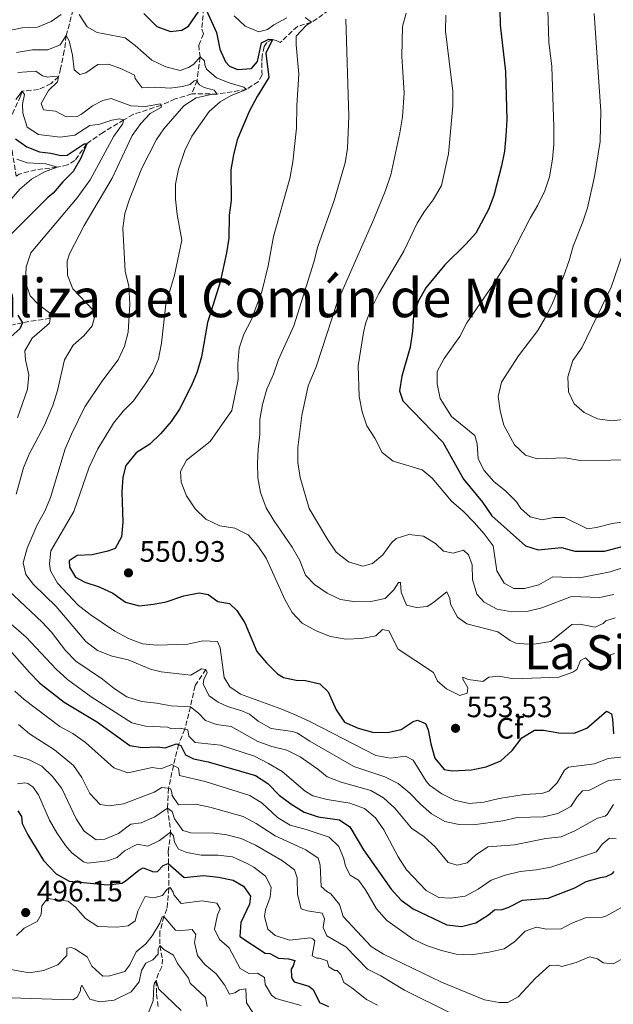
# Model space of a CAD drawing. Units: metres. Extents: x 625127 to 628617, y 4694855 to 4697228.
# Drawn here: x 625273 to 625474, y 4696335 to 4696668 of the extents above; entities that cross this region are included whole.
import ezdxf
from ezdxf.enums import TextEntityAlignment as Align

# ---------------------------------------------------------------- set-up
doc = ezdxf.new("R2010")
doc.units = ezdxf.units.M
doc.header["$MEASUREMENT"] = 0
doc.linetypes.add('DGN Style 3', pattern=[2.435891, 1.739922, -0.695969])
for name, color, linetype, lineweight in [('Barranco lineal', 142, 'DGN Style 3', 13), ('Cota de punto acotado terreno', 7, 'Continuous', 0), ('Curva de nivel directora', 30, 'Continuous', 30), ('Curva de nivel intermedia', 30, 'Continuous', 0), ('Etiqueta de zona arbolada', 92, 'Continuous', 0), ('Punto acotado terreno (símbolo)', 7, 'Continuous', 0), ('Texto de Corraliza', 7, 'Continuous', 0), ('Texto de Área (paraje) menor', 7, 'Continuous', 0)]:
    doc.layers.add(name, color=color, linetype=linetype, lineweight=lineweight)
doc.styles.add('Style-Arial', font='arial.ttf')

# ---------------------------------------------------------------- blocks, each defined once
blk = doc.blocks.new('5PATER')
at = {"layer": 'Punto acotado terreno (símbolo)', "linetype": 'Continuous', "lineweight": 0}
h = blk.add_hatch(color=51, dxfattribs=at)
edge = h.paths.add_edge_path()
edge.add_ellipse((0, 0), major_axis=(-0.11, -0.111), ratio=0.999422, start_angle=0, end_angle=360)

msp = doc.modelspace()

# ---------------------------------------------------------------- linework, layer by layer
at = {"layer": 'Barranco lineal', "color": 142, "linetype": 'DGN Style 3', "lineweight": 13}
for points in [[(625390.23, 4696681.49, 561.25), (625388.16, 4696679.55, 560), (625381.95, 4696674.22, 558.79), (625372.04, 4696667.44, 555), (625367.25, 4696666.06, 554.65), (625361.4, 4696660.56, 553.36), (625360.08, 4696661.29, 551.28), (625358.82, 4696661.61, 550), (625356.87, 4696660.58, 550), (625355.97, 4696659.25, 550), (625355.31, 4696656.03, 549.91), (625355.22, 4696653.78, 550), (625355.25, 4696650.75, 549.13), (625355.29, 4696649.63, 549.13), (625353.99, 4696647.33, 548.27), (625349.98, 4696644.69, 545), (625340.1, 4696643.16, 540), (625331.45, 4696643.18, 538.1)], [(625291.22, 4696671.65, 543.96), (625288.95, 4696662.97, 540), (625288.28, 4696657.76, 539.13), (625287.03, 4696651.83, 536.8), (625286.3, 4696649.03, 535), (625283.79, 4696646.68, 534.39), (625279.54, 4696644.63, 532.49), (625273.99, 4696644.13, 530), (625273.45, 4696642.46, 530), (625271.28, 4696637.8, 527.84), (625269.43, 4696633.61, 525), (625269.17, 4696628.85, 523.62), (625270.57, 4696623.98, 520), (625272, 4696615.38, 517.41)], [(625335.52, 4696672.22, 550), (625334.83, 4696665.11, 548.27), (625335.41, 4696663.57, 548.19), (625333.82, 4696659.71, 546.8), (625334.27, 4696655.69, 545), (625333.58, 4696650.74, 542.49), (625333.27, 4696647.75, 540), (625331.45, 4696643.18, 538.1)], [(625331.45, 4696643.18, 538.1), (625325.89, 4696641.51, 537.06), (625321.02, 4696639.3, 535), (625311.62, 4696636.27, 532.84), (625308.5, 4696634.42, 530), (625301.4, 4696630.18, 527.67), (625295.9, 4696626.29, 525), (625291.87, 4696620.7, 523.88), (625289.33, 4696619.13, 523.1), (625285.82, 4696618.4, 520), (625278.59, 4696617.53, 519.05), (625273.03, 4696616.03, 517.84), (625272, 4696615.38, 517.41)], [(625283.51, 4696567.25, 530), (625274.1, 4696565.74, 525), (625263.82, 4696563.46, 520), (625250.58, 4696556.72, 515), (625239.58, 4696552.42, 512.84), (625234.85, 4696549.39, 511.72), (625228.02, 4696544.15, 510), (625221.5, 4696540.62, 508.88), (625216.17, 4696537.22, 507.15), (625213.66, 4696535.01, 505), (625207.33, 4696530.39, 500), (625196.4, 4696527.72, 495), (625189.72, 4696526.09, 494.39), (625185.24, 4696523.16, 491.97), (625181.08, 4696518.88, 490), (625176.86, 4696513.8, 488.88), (625171.44, 4696508.24, 487.49), (625165.78, 4696504.13, 485), (625152.37, 4696499.74, 484.39), (625148.4, 4696497.26, 483.36), (625144.28, 4696493.91, 481.89), (625141.12, 4696491.57, 480), (625139.2, 4696489.1, 479.78)], [(625336.24, 4696448.38, 540), (625332.56, 4696442.79, 538.53), (625331.03, 4696435.72, 535), (625329.1, 4696428.1, 530), (625326.99, 4696422.92, 525), (625325.24, 4696415.83, 520), (625323.6, 4696408.07, 515), (625323.27, 4696401.34, 510), (625324.31, 4696393.24, 505), (625323.51, 4696386.72, 502.41), (625323.74, 4696374.24, 495), (625323.04, 4696367.3, 492.06), (625322.02, 4696364.66, 490), (625320.65, 4696359.59, 488.18), (625320.64, 4696354.83, 485), (625321.58, 4696350.28, 483.18), (625321.33, 4696347.67, 482.67), (625320.2, 4696345.47, 481.28), (625319.39, 4696342.88, 480), (625319.55, 4696338.39, 478.62), (625320.15, 4696333.92, 477.58)]]:
    msp.add_polyline3d(points, dxfattribs=at)
at = {"layer": 'Curva de nivel directora', "color": 30, "linetype": 'Continuous', "lineweight": 30, "flags": 128}
for points, elevation in [([(625336.31, 4696671.67), (625339.88, 4696664.02), (625340.96, 4696658.35), (625342.84, 4696654.1), (625344.28, 4696652.6), (625346.92, 4696651.48), (625351.75, 4696651.84), (625353.74, 4696654.16), (625355.06, 4696660.43), (625357.61, 4696661.74), (625358.82, 4696661.61), (625356.57, 4696657.03), (625357.57, 4696648.77), (625353.58, 4696642.31), (625350.9, 4696637.28), (625346.85, 4696627.69), (625345.57, 4696622.59), (625344.72, 4696617.51), (625344.76, 4696607.13), (625344.09, 4696602.17), (625344.02, 4696594.33), (625343.19, 4696589.37), (625341.11, 4696579.5), (625336.79, 4696565.76), (625334.78, 4696554.19), (625333.24, 4696549.12), (625331.39, 4696544.47), (625327.31, 4696536.45), (625324.46, 4696532.34), (625320.88, 4696528.08), (625317.31, 4696524.58), (625312.64, 4696521.72), (625309.17, 4696517.44), (625308.1, 4696513.43), (625307.77, 4696508.44), (625308.15, 4696498.21), (625307.65, 4696493.23), (625305.54, 4696489.29), (625302.98, 4696488.33), (625297.67, 4696487.1), (625292.66, 4696486.91), (625289.96, 4696485.08), (625290.03, 4696483.01), (625292.06, 4696479.63), (625295.24, 4696477.84), (625300.14, 4696476.3), (625304.67, 4696474.17)], 550), ([(625315.26, 4696670.37), (625319.57, 4696666.04), (625324.27, 4696664.31), (625328.09, 4696664.79), (625330.3, 4696666.09), (625334.89, 4696672.66)], 550), ([(625435.81, 4696671.74), (625435.97, 4696666.46), (625437.77, 4696650.78), (625438.21, 4696634.37), (625437.89, 4696628.99), (625437.39, 4696623.79), (625436.45, 4696618.88), (625433.79, 4696608.78), (625432.02, 4696604.11), (625429.56, 4696599.45), (625427.69, 4696596.1), (625424.38, 4696592.36), (625417.2, 4696585.35), (625413.88, 4696581.41), (625410.74, 4696577.49), (625408.14, 4696572.9), (625406.64, 4696568.12), (625406.3, 4696562.83), (625405.43, 4696557.41), (625402.68, 4696547.62), (625401.83, 4696542.69), (625402.99, 4696539.33), (625416.57, 4696525.27), (625423.51, 4696512.77), (625430.01, 4696504.97), (625433.14, 4696500.33), (625444.57, 4696490.21), (625448.78, 4696488.8), (625456.71, 4696489.61), (625461.25, 4696488.4), (625471.27, 4696488.4), (625481.56, 4696491.05)], 575), ([(625271.71, 4696627.99), (625275.62, 4696625.28), (625279.83, 4696623.62), (625283.74, 4696623.16), (625287.14, 4696622.34), (625289.3, 4696622.5), (625295.04, 4696626.26), (625295.9, 4696626.29), (625293.83, 4696621.46), (625291.32, 4696616.87), (625287.74, 4696613.38), (625284.47, 4696609.58), (625282.65, 4696608.16), (625263.72, 4696589.22)], 525), ([(625272.54, 4696568.27), (625274.1, 4696565.74), (625273.23, 4696563.71), (625270.22, 4696561.01)], 525), ([(625304.67, 4696474.17), (625308.98, 4696471.09), (625313.69, 4696469.88), (625318.52, 4696470.4), (625322.81, 4696471.26), (625328.79, 4696473.21), (625333.94, 4696474.26), (625337.07, 4696473.69), (625340.27, 4696471.38), (625344.27, 4696470.67), (625346.78, 4696468.34), (625349.46, 4696464.12), (625353.52, 4696454.41), (625356.75, 4696450.58), (625360.55, 4696446.89), (625362.5, 4696445.57), (625366.85, 4696444.7), (625369.97, 4696444.64), (625374.85, 4696443.44), (625377.72, 4696440.78), (625380.37, 4696434.65), (625383.19, 4696430.52), (625387.86, 4696428.41), (625392.75, 4696427.15), (625397.75, 4696426.99), (625402.4, 4696428.03), (625406.45, 4696430.77), (625407.99, 4696431.18), (625410.63, 4696430.06), (625411.57, 4696427.85), (625412.44, 4696423.21), (625413.83, 4696418.25), (625417.04, 4696414.42), (625419.7, 4696413.97), (625426.25, 4696414.39), (625431.16, 4696415.34), (625436.17, 4696417.41), (625440, 4696420.93), (625443.32, 4696425.22), (625447.55, 4696427.8), (625450.66, 4696427.74), (625455.88, 4696426.9), (625461.07, 4696426.74), (625465.33, 4696428.46), (625472.04, 4696434.24), (625473.63, 4696433.26), (625474.04, 4696431.55), (625474.4, 4696426.55)], 550), ([(625269.73, 4696454.98), (625276.48, 4696447.3), (625280.03, 4696443.74), (625288.22, 4696437.21), (625299.52, 4696430.49), (625310.53, 4696422.6), (625314.71, 4696421.97), (625319.71, 4696422.16), (625322.41, 4696421.83), (625326.33, 4696423.18), (625327.74, 4696422.63), (625329.33, 4696419.4), (625332.06, 4696418.03), (625336.97, 4696417.11), (625353.1, 4696412.41), (625357.29, 4696409.68), (625361.05, 4696405.79), (625365.04, 4696402.79), (625369.56, 4696399.97), (625374.33, 4696398.45), (625381.5, 4696397.38), (625385.05, 4696395.09), (625389.66, 4696387.31), (625399.06, 4696373.91), (625402.4, 4696370.23), (625406.48, 4696367.27), (625417.84, 4696361.89), (625422.81, 4696361.29), (625427.76, 4696362.52), (625431.99, 4696365.21), (625434.08, 4696366.99), (625436.67, 4696367.09)], 525), ([(625272.5, 4696400.43), (625273.78, 4696398.57), (625273.95, 4696396.24), (625275.91, 4696392.34), (625281.28, 4696383.69), (625285.56, 4696379.12), (625289.91, 4696376.63), (625302.99, 4696375.44), (625307.73, 4696375.96), (625308.92, 4696376.61), (625313.53, 4696380.42), (625314.97, 4696381.16), (625318.48, 4696379.82), (625319.86, 4696379.96), (625321.77, 4696382.02), (625323.48, 4696382.6), (625328.84, 4696377.96), (625335.48, 4696378.55), (625340.51, 4696378.04), (625345.48, 4696377.02), (625349.01, 4696374.98), (625351.38, 4696371.61), (625351.05, 4696368.92), (625348.08, 4696362.67)], 500), ([(625436.67, 4696367.09), (625438.89, 4696367.86), (625443.47, 4696370.28), (625452.27, 4696370.87), (625461.21, 4696374.4), (625465.11, 4696376.53), (625469.91, 4696377.95), (625471.88, 4696378.25), (625474, 4696379.28), (625474.58, 4696379.99)], 525), ([(625348.08, 4696362.67), (625347.74, 4696357.9), (625356.34, 4696352.26), (625357.9, 4696352.23), (625360.89, 4696350.61), (625364.19, 4696350.39), (625366.37, 4696349.77), (625365.83, 4696348.03), (625365.1, 4696346.87), (625365.28, 4696344.29), (625365.48, 4696343.6), (625366.21, 4696342.59), (625371.1, 4696341.13), (625372.62, 4696339.98), (625374.77, 4696335.56), (625377.84, 4696334.2)], 500)]:
    msp.add_lwpolyline(points, dxfattribs=dict(at, elevation=elevation))
at = {"layer": 'Curva de nivel intermedia', "color": 30, "linetype": 'Continuous', "lineweight": 0, "flags": 128}
for points, elevation in [([(625251.67, 4696670.27), (625254.58, 4696666.31), (625257.68, 4696664.27), (625269.09, 4696664.6), (625273.98, 4696665.56), (625279.16, 4696665.76), (625283.78, 4696667.66), (625287.22, 4696670.03)], 545), ([(625404.14, 4696670.58), (625402.92, 4696666.04), (625402.61, 4696655.84), (625403.41, 4696643.58), (625402.85, 4696635.43), (625402.01, 4696630.04), (625398.91, 4696615.77), (625397.1, 4696610.5), (625393.18, 4696600.8), (625380.71, 4696572.52), (625373.64, 4696550.82), (625370.94, 4696544.32), (625368.74, 4696534.36), (625367.39, 4696523.44), (625367.39, 4696518.44), (625368.17, 4696513.31), (625371.26, 4696502.86), (625377.54, 4696492.17), (625380.38, 4696488.05), (625384.56, 4696484.82), (625389.46, 4696483.27), (625392.71, 4696484.25), (625396.23, 4696487.15), (625399.17, 4696491.19)], 565), ([(625467.79, 4696670.42), (625470.05, 4696637.3), (625469.79, 4696627.12), (625467.93, 4696615.26), (625465.56, 4696604.62), (625463.99, 4696599.88), (625460.67, 4696591.64), (625459.39, 4696586.81), (625457.44, 4696581.36), (625453.45, 4696571.84), (625451.25, 4696567.34), (625448.67, 4696563.05), (625442.19, 4696554.51), (625436.44, 4696545.61)], 585), ([(625452.09, 4696671.66), (625452.49, 4696660.74)], 580), ([(625293.35, 4696670.09), (625296.01, 4696665.95), (625299.37, 4696664), (625308.85, 4696662.2), (625312.33, 4696659.55), (625317.88, 4696654.65), (625322.71, 4696652.41), (625327.56, 4696651.12), (625330.33, 4696652.17), (625332.11, 4696653.28), (625334.27, 4696655.69), (625335.79, 4696654.36), (625335.92, 4696652.99), (625336.49, 4696651.62), (625339.8, 4696648.63), (625344.1, 4696646.89), (625349.09, 4696645.43), (625349.98, 4696644.69), (625344.86, 4696642.68), (625341.14, 4696640.55), (625337.35, 4696637.29), (625331.5, 4696628.86), (625329.12, 4696624.01), (625327.02, 4696617.72), (625326, 4696612.58), (625325.92, 4696607.58), (625326.47, 4696602.33), (625328.09, 4696593.72), (625325.59, 4696581.87), (625322.68, 4696571.96), (625321.16, 4696558.79), (625320.15, 4696553.48), (625318.31, 4696548.83), (625315.46, 4696544.59), (625311.68, 4696539.33), (625308.19, 4696535.75), (625304.95, 4696531.77), (625299.62, 4696523), (625296.66, 4696516.86), (625291.45, 4696501.83), (625283.73, 4696488.49), (625283.29, 4696484.07), (625283.64, 4696481.74), (625285.96, 4696477.51), (625293, 4696470.14), (625297.09, 4696466.9), (625305.41, 4696461.28), (625310.08, 4696458.77), (625314.78, 4696457.05), (625319.79, 4696456.54), (625330.12, 4696456.92), (625335.18, 4696458.06), (625340.18, 4696457.75), (625341.07, 4696455.68), (625342.39, 4696445.61), (625344.41, 4696442.4), (625347.96, 4696439.94), (625361.6, 4696435.04), (625367.08, 4696432.7), (625371.65, 4696430.62)], 545), ([(625369.91, 4696669.09), (625372.04, 4696667.44), (625370.35, 4696666.52), (625366.86, 4696662.76), (625366.79, 4696659.81), (625367.7, 4696649.83), (625367.04, 4696639.24), (625366.97, 4696631.63), (625365.67, 4696620.17), (625364.66, 4696614.6), (625359.2, 4696594.88), (625357.37, 4696585.03), (625355.19, 4696576.2), (625351.57, 4696566.56), (625349.15, 4696561.8), (625347.5, 4696557.07), (625347.12, 4696551.73), (625347.16, 4696546.52), (625345.09, 4696536.05), (625337.69, 4696525.57), (625329.63, 4696519.22), (625327.7, 4696515.35), (625327.83, 4696511.72), (625329.73, 4696507.12), (625332.66, 4696502.73), (625336.21, 4696499.22), (625340.98, 4696497), (625346.05, 4696496.14), (625350.54, 4696493.95), (625353.88, 4696490.2), (625356.63, 4696486.03), (625363.1, 4696471.76), (625365.43, 4696467.63), (625368.89, 4696464.01), (625373.62, 4696461.45), (625378.45, 4696459.55), (625383.63, 4696458.63), (625388.93, 4696458.82), (625393.86, 4696459.68), (625396.08, 4696461.85), (625398.18, 4696461.41), (625401.44, 4696455.2), (625413.4, 4696447.27), (625414.72, 4696444.38), (625417.76, 4696441.73)], 555), ([(625345.85, 4696669.59), (625349.61, 4696666.09), (625354.18, 4696664.19), (625357.09, 4696664.99), (625359.28, 4696666.63), (625363.7, 4696669)], 555), ([(625383.62, 4696668.46), (625384.66, 4696635.59), (625384.18, 4696624.83), (625383.4, 4696619.9), (625379.71, 4696607.15), (625374.16, 4696591.58), (625372.81, 4696586.19), (625366, 4696564.67), (625360.89, 4696553.24), (625359.17, 4696548.33), (625356.93, 4696543.23), (625355.4, 4696537.99), (625354.55, 4696532.94), (625354.56, 4696527.94), (625353.91, 4696522.97), (625353.71, 4696518.21), (625353.89, 4696513.2), (625354.77, 4696508.22), (625356.69, 4696503.1), (625359.26, 4696498.81), (625365.48, 4696489.77), (625368.07, 4696485.19), (625369.99, 4696480.25), (625373.04, 4696477.08), (625377.3, 4696474.12), (625381.85, 4696472.05), (625387.1, 4696471.2), (625392.1, 4696471.39), (625397, 4696472.39), (625399.91, 4696475.31), (625401.55, 4696477.79), (625402.24, 4696477.81), (625402.36, 4696474.53), (625404.26, 4696470.11), (625407.57, 4696469.36), (625411.19, 4696469.67), (625413.05, 4696470.78), (625417.93, 4696474.59), (625418.87, 4696472.38), (625419.12, 4696470.48), (625421.51, 4696466.09), (625424.72, 4696463.77), (625435.2, 4696461.05)], 560), ([(625417.5, 4696669.82), (625417.46, 4696664.45), (625419.97, 4696644.13), (625419.87, 4696639.13)], 570), ([(625290.69, 4696528.03), (625295.24, 4696537.26), (625300.98, 4696545.82), (625306.5, 4696553.18), (625308.69, 4696557.74), (625309.96, 4696562.58), (625310.48, 4696572.04), (625310.16, 4696578.1), (625308.92, 4696583.22), (625308.14, 4696597.7), (625308.82, 4696602.66), (625310.37, 4696607.56), (625314.57, 4696618.09), (625319.48, 4696627.78), (625321.96, 4696631.37), (625328.77, 4696639.13), (625332.97, 4696641.86), (625338.03, 4696643), (625340.1, 4696643.16), (625339.1, 4696644.42), (625335.61, 4696645.33), (625334.1, 4696646.31), (625333.56, 4696646.98), (625333.27, 4696647.75), (625332.32, 4696647.63), (625330.9, 4696646.37), (625328.33, 4696645.66), (625324.16, 4696645.16), (625319.17, 4696645.5), (625314.6, 4696645.24), (625312.32, 4696648.36), (625312.11, 4696649.54), (625307.61, 4696651.73), (625303.23, 4696653.3), (625299.69, 4696653.16), (625295.56, 4696650.33), (625293.51, 4696649.74), (625291.62, 4696651.34), (625291.02, 4696656.3), (625289.88, 4696661.19), (625288.95, 4696662.97), (625286.82, 4696659.86), (625282.65, 4696658.15), (625277.46, 4696658.13), (625272.04, 4696657.24)], 540), ([(625452.49, 4696660.74), (625453.48, 4696652.48), (625454.16, 4696631.94), (625454.12, 4696626.04), (625453.67, 4696621.06), (625452.62, 4696615.09), (625451.05, 4696610.35), (625448.7, 4696605.52), (625446.11, 4696601.13), (625438.98, 4696587.29), (625433.69, 4696578.8), (625424.71, 4696565.64), (625422.28, 4696561.05), (625417.02, 4696553.59), (625414.66, 4696549.19), (625414.57, 4696545.03), (625415.58, 4696540.12), (625419.48, 4696533.97), (625427.33, 4696527.51), (625428.12, 4696524.78), (625428.48, 4696519.6), (625430.53, 4696515.7), (625433.84, 4696511.95), (625437.88, 4696508.71), (625441.48, 4696505.04), (625442.94, 4696502.84), (625446.16, 4696500.02), (625450.17, 4696498.96), (625454.12, 4696499.8), (625457.75, 4696499.76), (625465.51, 4696495.9), (625468.6, 4696496.36), (625473.91, 4696497.76), (625478.9, 4696498.47)], 580), ([(625272.5, 4696650.42), (625278.62, 4696650.9), (625280.84, 4696649.34), (625282.67, 4696648.81), (625284.13, 4696649.12), (625286.3, 4696649.03), (625285.93, 4696647.28), (625282.93, 4696644.32), (625280.41, 4696639.99), (625281.18, 4696637.77), (625285.26, 4696637.32), (625288.96, 4696635.46), (625292.59, 4696635.6), (625294.12, 4696636.35), (625297.82, 4696639.16), (625301.38, 4696640.94), (625304.12, 4696641.65), (625310.79, 4696639.21), (625315.81, 4696638.88), (625320.88, 4696639.85), (625321.18, 4696638.65), (625317.37, 4696636.6), (625314.21, 4696633.2), (625311.31, 4696629.12), (625304.52, 4696614.68), (625295, 4696598.59), (625290.07, 4696589.07), (625289.21, 4696586.62), (625289.31, 4696581.78), (625291.21, 4696577.18), (625298, 4696570.01), (625298.64, 4696567.94), (625297.72, 4696564.63), (625294.99, 4696561.41), (625291.24, 4696558.1), (625288.31, 4696553.12), (625286, 4696542.78), (625284.37, 4696537.67), (625281.56, 4696531.08), (625276.42, 4696521.21), (625274.48, 4696516.6), (625271.99, 4696507.73)], 535), ([(625271.85, 4696641.28), (625273.99, 4696644.13), (625274.81, 4696643.03), (625274.07, 4696639.72), (625274.18, 4696636.7), (625275.65, 4696631.92), (625279.55, 4696629.46), (625286.84, 4696628.6), (625291.8, 4696629.27), (625296.9, 4696632.52), (625300.34, 4696633), (625304.36, 4696634.35), (625306.94, 4696634.71), (625308.5, 4696634.42), (625308.04, 4696632.93), (625305.09, 4696628.89), (625297.06, 4696614.11), (625292.62, 4696607.98), (625276.88, 4696589.41), (625275.36, 4696584.65), (625275.17, 4696579.49), (625276.73, 4696574.79), (625279.52, 4696571.87), (625283.7, 4696568.74), (625283.3, 4696565.61), (625277.43, 4696560.55), (625274.92, 4696556.22), (625275.11, 4696553.12), (625276.25, 4696548.06), (625275.82, 4696543.2), (625272.46, 4696533.56)], 530), ([(625419.87, 4696639.13), (625418.47, 4696622.87), (625416.04, 4696612.22), (625413.31, 4696607.31), (625410.26, 4696603.3), (625407.79, 4696599.4), (625403.29, 4696589.93), (625394.83, 4696575.58), (625392.26, 4696570.47), (625390.48, 4696565.78), (625389.61, 4696562.41), (625387.79, 4696551.11), (625388.17, 4696540.74), (625389.22, 4696535.6), (625390.77, 4696530.84), (625393.53, 4696526.59), (625395.96, 4696521.84), (625399.7, 4696518.86), (625409.49, 4696515.94), (625412.88, 4696513.13), (625419.47, 4696505.36), (625423.58, 4696501.86), (625427.1, 4696498.09), (625430.53, 4696494.24), (625433.54, 4696490.24), (625434.8, 4696481.77), (625437.37, 4696477.54), (625440.55, 4696475.76), (625444.19, 4696475.72), (625449.03, 4696476.96), (625453.82, 4696479.68), (625462.9, 4696479.35), (625473.27, 4696481.37), (625478.47, 4696483.04)], 570), ([(625272.23, 4696621.1), (625275.74, 4696619.84), (625281.98, 4696619.47), (625285.82, 4696618.4), (625281.56, 4696616.77), (625277.2, 4696614.33), (625273.16, 4696610.96), (625262.69, 4696598.96)], 520), ([(625477.17, 4696588.26), (625473.54, 4696577.82)], 590), ([(625473.54, 4696577.82), (625463.58, 4696557.22), (625460.62, 4696552.96), (625458.93, 4696547.37), (625459.12, 4696542.36), (625461, 4696538.28), (625464.39, 4696535.29), (625468.94, 4696533.22), (625473.93, 4696532.53), (625479.31, 4696533.19)], 590), ([(625436.44, 4696545.61), (625435.23, 4696540.76), (625435.93, 4696535.91), (625437.19, 4696531.07), (625440.86, 4696524.33), (625444.5, 4696520.91), (625448.47, 4696519.6), (625457.97, 4696519.95), (625463.01, 4696519.1), (625483.74, 4696519.35)], 585), ([(625477, 4696411.22), (625472.69, 4696410.8), (625466.25, 4696407.45), (625463.83, 4696407.28), (625462.09, 4696405.22), (625459.95, 4696401.93), (625455.54, 4696399.53), (625450.67, 4696398.4), (625441.75, 4696398.24), (625436.84, 4696397.1), (625426.82, 4696395.7), (625422.08, 4696395.8), (625417.18, 4696396.82), (625412.69, 4696399.46), (625408.92, 4696402.73), (625405.31, 4696406.5), (625401.4, 4696409.78), (625396.9, 4696411.97), (625386.39, 4696415.48), (625371.46, 4696424.01), (625367.3, 4696426.79), (625365.61, 4696427.36), (625358.37, 4696428.34), (625354.01, 4696430.79), (625351.07, 4696433.19), (625348.43, 4696434.3), (625343.54, 4696435.76), (625340.46, 4696437.29), (625337.35, 4696439.43), (625335.3, 4696443.41), (625335.59, 4696444.98), (625336.63, 4696447.27), (625336.24, 4696448.38), (625334.76, 4696448.58), (625331.13, 4696446.37), (625321.14, 4696447.56), (625317.47, 4696448.46), (625309.92, 4696451.55), (625304.47, 4696452.8), (625299.48, 4696454.71), (625295.6, 4696457.85), (625285.47, 4696469.67), (625277.85, 4696477.08), (625275.22, 4696480.45), (625274.38, 4696484.39), (625275.67, 4696489.37), (625279.07, 4696497.33), (625281.63, 4696501.92), (625283.59, 4696506.52), (625288.51, 4696523.05), (625290.69, 4696528.03)], 540), ([(625399.17, 4696491.19), (625400.69, 4696492.68), (625404.97, 4696494.05), (625409.93, 4696493.48), (625414.08, 4696490.93), (625416.76, 4696488.43), (625420.08, 4696487.69), (625423.5, 4696488.68), (625425.28, 4696487.19), (625426.44, 4696483.77), (625426.63, 4696478.78), (625428.02, 4696473.8), (625430.54, 4696471.13), (625434.92, 4696468.71), (625439.89, 4696467.85), (625445, 4696468.01), (625450.06, 4696469.17), (625460.13, 4696473.09), (625469.57, 4696472.75), (625474.47, 4696473.71)], 565), ([(625267.33, 4696477.03), (625280.77, 4696464.4), (625283.92, 4696460.96), (625288.65, 4696454.73), (625292.18, 4696451.19), (625301.2, 4696445), (625305.12, 4696441.85), (625309.46, 4696439.08), (625314.45, 4696437.44), (625319.48, 4696436.94), (625324.45, 4696436), (625331.03, 4696435.72), (625333.79, 4696433.58), (625336.13, 4696431.07), (625339.81, 4696429.65), (625344.77, 4696428.97), (625353.86, 4696423.95), (625358.58, 4696422.28), (625363.65, 4696421.02)], 535), ([(625260.56, 4696472.07), (625275.3, 4696459.3), (625285.56, 4696448.44), (625289.32, 4696444.95), (625297.32, 4696439.11), (625311.13, 4696430.28), (625315.76, 4696429.16), (625323.29, 4696428.83), (625324.7, 4696428.19), (625327.37, 4696428.46), (625330.16, 4696427.87), (625330.49, 4696425.81), (625332.56, 4696423.64), (625341.24, 4696422.75), (625352.69, 4696418.97), (625357.41, 4696416.55), (625362.07, 4696413.84), (625369.88, 4696407.11), (625372.49, 4696405.58), (625377.32, 4696404.3), (625385.03, 4696403.02), (625389.94, 4696401.29), (625393.69, 4696398.15), (625396.58, 4696394.07), (625401.44, 4696384.95), (625404.2, 4696380.46), (625410.86, 4696373.53), (625415.23, 4696371.11), (625419.17, 4696370.9)], 530), ([(625435.2, 4696461.05), (625439.33, 4696458.18), (625441.22, 4696457.29), (625445.38, 4696456.93), (625448.15, 4696457.03), (625453.09, 4696457.8), (625460.19, 4696463.53), (625462.95, 4696463.63), (625468.17, 4696462.62), (625470.89, 4696463.93), (625471.72, 4696464.82), (625474.97, 4696465.81)], 560), ([(625417.76, 4696441.73), (625422.33, 4696439.48), (625424.73, 4696440.26), (625425, 4696442.17), (625423.34, 4696445.05), (625423.31, 4696445.74), (625425.07, 4696444.94), (625430.03, 4696444.25), (625432.13, 4696445.72), (625435.58, 4696446.02), (625440.51, 4696445.17), (625455.83, 4696445.73), (625460.53, 4696447.43), (625461.95, 4696448.38), (625463.23, 4696451.37), (625464.92, 4696452.29), (625466.18, 4696450.96), (625470.23, 4696448.01), (625472.14, 4696448.76), (625473.43, 4696451.23), (625473.36, 4696453.3), (625474.73, 4696453.69)], 555), ([(625271.51, 4696440.99), (625274.68, 4696438.13), (625286.78, 4696429.07), (625291.17, 4696426.69), (625295.42, 4696423.62), (625305.11, 4696415.05), (625309.81, 4696413.32), (625318.08, 4696415.19), (625321.03, 4696414.69), (625324.7, 4696416.12), (625326.99, 4696414.91), (625327.34, 4696412.42), (625336.04, 4696410.42), (625351.11, 4696405.69), (625355.37, 4696403.06), (625360.55, 4696398.26), (625364.81, 4696395.62), (625370.22, 4696394.2), (625378.01, 4696391.55), (625381.24, 4696388.39), (625382.95, 4696384.21), (625383.56, 4696381.73), (625385.14, 4696378.67), (625387.97, 4696377.05), (625390.34, 4696373.76), (625394.11, 4696367.32)], 520), ([(625371.65, 4696430.62), (625393.78, 4696419.16), (625398.83, 4696418.31), (625403.9, 4696419.01), (625406.46, 4696417.64), (625410.85, 4696410.57), (625412.05, 4696409.11), (625416.16, 4696406.27), (625420.54, 4696404.07), (625425.51, 4696402.95), (625430.48, 4696403.44), (625435.61, 4696404.7), (625444.07, 4696405.97), (625450.11, 4696406.37), (625452.42, 4696407.15), (625455.25, 4696409.93), (625457.71, 4696414.28), (625459.12, 4696415.27), (625467.9, 4696416.37), (625472.57, 4696418.15), (625477.73, 4696418.77)], 545), ([(625272.72, 4696429.69), (625276.45, 4696426.56), (625284.96, 4696421.08), (625291.38, 4696415.87), (625294.26, 4696411.79), (625296.92, 4696406.31), (625300.43, 4696402.63), (625303.38, 4696402.22), (625308.33, 4696402.83), (625318.69, 4696406.85), (625321.31, 4696408.33), (625324.18, 4696408.01), (625324.64, 4696407.25), (625324.78, 4696405.7), (625326.98, 4696402.49), (625332.68, 4696402.7)], 515), ([(625363.65, 4696421.02), (625368.14, 4696418.81), (625374.18, 4696414.58), (625377.39, 4696411.93), (625382.06, 4696410.14), (625392.09, 4696407.38), (625396.4, 4696404.85), (625400.22, 4696401.42), (625405.96, 4696394.66), (625410.22, 4696391.62), (625413.99, 4696388.33), (625418.32, 4696383.01), (625421.39, 4696382.09), (625424.81, 4696382.91), (625427.57, 4696385.43), (625431.79, 4696388.27), (625440.83, 4696389), (625451.4, 4696391.16), (625456.65, 4696391.7), (625461.24, 4696393.68), (625468.96, 4696398.03), (625471.53, 4696398.65), (625472.2, 4696399.19), (625474.32, 4696402.64)], 535), ([(625271.07, 4696419.29), (625276.14, 4696417.84), (625280.63, 4696415.58), (625284.27, 4696412.15), (625287.39, 4696407.99), (625292.27, 4696397.77), (625295.01, 4696393.59), (625299.11, 4696390.67), (625302.04, 4696390.87), (625306.66, 4696392.78), (625310.77, 4696395.91), (625314.37, 4696396.42), (625318.97, 4696398.42), (625323.27, 4696401.34), (625324.87, 4696400.27), (625325.56, 4696397.79), (625328.48, 4696393.83), (625331.19, 4696393.07), (625339.06, 4696392.93), (625343.32, 4696392.31), (625348.16, 4696391.06), (625353.02, 4696388.87), (625362.15, 4696383.58), (625366.32, 4696380.54), (625367.2, 4696377.8), (625367.24, 4696372.1), (625368.57, 4696367.28), (625370.64, 4696366.6), (625375.6, 4696365.84), (625376.45, 4696363.96), (625375.95, 4696361.01), (625377.27, 4696358.11), (625383.72, 4696354.46), (625391, 4696346.86), (625395.5, 4696344.61)], 510), ([(625272.43, 4696409.65), (625274.93, 4696409.91), (625275.89, 4696409.69), (625277.57, 4696408.63), (625279.48, 4696405.93), (625283.26, 4696397.34), (625285.75, 4696393), (625288.68, 4696388.72), (625290.85, 4696386.21), (625294.82, 4696383.17), (625296.25, 4696382.77), (625302.88, 4696383.54), (625306.21, 4696384.7), (625308.63, 4696386.95), (625313.11, 4696389.19), (625316.53, 4696388.54), (625320.52, 4696390.42), (625324.31, 4696393.24), (625325.31, 4696392.06), (625325.56, 4696389.91), (625326.94, 4696387.54), (625329.75, 4696386.35), (625334.67, 4696385.41), (625340.34, 4696385.44), (625345.3, 4696384.86), (625350.21, 4696382.61), (625352.51, 4696381.4), (625356.45, 4696378.33), (625358.38, 4696374.61), (625358.07, 4696371.23), (625356.5, 4696366.93), (625356.15, 4696364.67), (625357.26, 4696360.39), (625359.67, 4696358.23), (625364.57, 4696356.68), (625371.72, 4696357.47), (625372.43, 4696357.15), (625373.14, 4696356.48), (625372.29, 4696351.44), (625373.88, 4696350.54), (625374.66, 4696350.57), (625377.37, 4696349.64)], 505), ([(625332.68, 4696402.7), (625337.57, 4696401.7), (625348.83, 4696398.54), (625353.26, 4696396.23), (625359.7, 4696392), (625370.08, 4696387.23), (625374.34, 4696384.45), (625374.94, 4696382.05), (625375.3, 4696374.88), (625377.26, 4696373.14), (625378.59, 4696372.41), (625381.49, 4696368.71), (625382.76, 4696364.7), (625392.22, 4696354.58), (625396.44, 4696351.9), (625416.1, 4696342.5), (625430.67, 4696336.47), (625435.59, 4696335.56), (625438.57, 4696335.64), (625442.05, 4696337.49), (625447.95, 4696343.85), (625452.64, 4696348.09), (625455.4, 4696348.19), (625456.89, 4696347.81), (625461.68, 4696349.12), (625466.28, 4696351.1), (625468.99, 4696350.34), (625470.85, 4696349.02), (625474.24, 4696348.63), (625478.39, 4696350.95)], 515), ([(625419.17, 4696370.9), (625424.12, 4696371.59), (625428.54, 4696374), (625432.95, 4696376.95), (625437.65, 4696378.66), (625442.79, 4696379.91), (625448.21, 4696380.45), (625453.13, 4696381.35), (625468.64, 4696386.57), (625470.55, 4696389.15), (625472.98, 4696391.23), (625475.23, 4696391.05)], 530), ([(625292.08, 4696367.84), (625295.42, 4696363.99), (625299.66, 4696361.32), (625306.07, 4696361.1), (625309.95, 4696361.5), (625312.31, 4696363.23), (625313.22, 4696366.55), (625315.63, 4696371.48), (625318.59, 4696371.07), (625321.59, 4696371.79), (625322.98, 4696373.83), (625324.17, 4696374.48), (625325.18, 4696372.96), (625325.38, 4696372.01), (625327.83, 4696369.08), (625334.97, 4696369.95), (625339.93, 4696369.27), (625341.04, 4696367.32), (625340.16, 4696365.3), (625339.2, 4696360.38), (625340.81, 4696356.94), (625344.12, 4696354.12), (625347.84, 4696347.08), (625350.75, 4696345.37), (625353.77, 4696345.57), (625356.08, 4696344.01), (625356.34, 4696341.69), (625358.46, 4696338.05), (625359.97, 4696336.98), (625368.54, 4696334.53)], 495), ([(625272.11, 4696358.28), (625274.7, 4696360.71), (625279.11, 4696363.05), (625280.41, 4696365.33), (625280.64, 4696368.28), (625282.54, 4696370.78), (625289.58, 4696369.91), (625292.08, 4696367.84)], 495), ([(625394.11, 4696367.32), (625397.51, 4696363.39), (625406.52, 4696357.07), (625410.98, 4696354.86), (625416.09, 4696353.19), (625421.07, 4696351.9), (625426.07, 4696351.69), (625432.28, 4696352.58), (625437.26, 4696353.71), (625440.88, 4696356.27), (625444.45, 4696359.76), (625448.23, 4696361.04), (625451.62, 4696360.38), (625456.62, 4696360.57), (625460.19, 4696362.43), (625464.86, 4696364.24), (625470.67, 4696364.46), (625471.78, 4696364.76), (625480.67, 4696369.76)], 520), ([(625289.13, 4696354.01), (625290.59, 4696354.15), (625291.82, 4696353.77), (625295.97, 4696350.99), (625297.57, 4696347.84), (625301.31, 4696344.52), (625303.74, 4696344.61), (625308.79, 4696346.1), (625310.43, 4696348.32), (625312.67, 4696352.79), (625315.88, 4696355.44), (625318.02, 4696358.2), (625320.66, 4696362.44), (625321.42, 4696364.63), (625322.02, 4696364.66), (625326, 4696360.05), (625326.96, 4696359.82), (625331.61, 4696360.26), (625332.88, 4696358.66), (625332.38, 4696355.88), (625333.4, 4696351.5), (625335.94, 4696348.48), (625339.77, 4696345.25), (625342.5, 4696341.55), (625344.26, 4696338.42), (625346.06, 4696338.91), (625347.67, 4696339.84), (625349.82, 4696340.18), (625349.99, 4696335.43), (625352.1, 4696332.22)], 490), ([(625265.76, 4696347.53), (625276.38, 4696345.59), (625281.28, 4696346.46), (625286.05, 4696348.37), (625289.13, 4696351.51), (625289.13, 4696354.01)], 490), ([(625270.02, 4696337.13), (625291.14, 4696336.53), (625292.58, 4696337.36), (625293.79, 4696339.57), (625293.76, 4696340.43), (625294.16, 4696341.4), (625296.93, 4696336.66), (625300.24, 4696335.83), (625305.19, 4696336.41), (625310.93, 4696339.16), (625313.66, 4696342.55), (625314.47, 4696346.38), (625315.93, 4696348.95), (625318.31, 4696349.99), (625320.05, 4696351.95), (625320.07, 4696353.77), (625320.64, 4696354.83), (625321.98, 4696353.58), (625325.25, 4696351.63), (625326.66, 4696348.74), (625330.38, 4696343.86), (625330.88, 4696342.15), (625336.16, 4696337.24), (625336.7, 4696334.24)], 485), ([(625377.37, 4696349.64), (625377.88, 4696347.66), (625379.91, 4696346.44), (625380.69, 4696346.47), (625381.95, 4696345.05), (625383.01, 4696342.32), (625385.66, 4696340.6), (625390.65, 4696336.64), (625394.44, 4696334.7)], 505), ([(625395.5, 4696344.61), (625403.55, 4696339.72), (625419.22, 4696332)], 510), ([(625316.76, 4696332.23), (625318.42, 4696336.19), (625318.58, 4696341.18), (625318.89, 4696342.26), (625319.39, 4696342.88), (625320.27, 4696340.06), (625327.88, 4696332.91)], 480)]:
    msp.add_lwpolyline(points, dxfattribs=dict(at, elevation=elevation))

# ---------------------------------------------------------------- block references
at = {"layer": 'Punto acotado terreno (símbolo)', "color": 7, "linetype": 'Continuous', "lineweight": 0, "xscale": 10, "yscale": 10, "zscale": 10}
for p in [(625310.02, 4696481.04, 550.93), (625420.83, 4696428.42, 553.53), (625275.19, 4696366.04, 496.15)]:
    msp.add_blockref('5PATER', p, dxfattribs=at)

# ---------------------------------------------------------------- texts
at = {"layer": 'Cota de punto acotado terreno', "color": 7, "linetype": 'Continuous', "lineweight": 0, "style": 'Style-Arial'}
for s, p in [('550.93', (625313.77, 4696484.79, 550.93)), ('553.53', (625424.58, 4696432.17, 553.53)), ('496.15', (625278.94, 4696369.79, 496.15))]:
    msp.add_text(s, height=7, dxfattribs=at).set_placement(p)
at = {"layer": 'Etiqueta de zona arbolada', "color": 92, "linetype": 'Continuous', "lineweight": 0, "style": 'Style-Arial'}
msp.add_text('Cf', height=7, dxfattribs=at).set_placement((625439.16, 4696428.43, 551.38), align=Align.MIDDLE_CENTER)
at = {"layer": 'Texto de Corraliza', "color": 7, "linetype": 'Continuous', "lineweight": 0, "style": 'Style-Arial'}
msp.add_text('Corraliza del Común de Medios', height=13, dxfattribs=at).set_placement((625226.62, 4696567.6, 515.39))
at = {"layer": 'Texto de Área (paraje) menor', "color": 7, "linetype": 'Continuous', "lineweight": 0, "style": 'Style-Arial'}
msp.add_text('La Sierra', height=11.5, dxfattribs=at).set_placement((625476.25, 4696454.18, 558.08), align=Align.MIDDLE_CENTER)

doc.saveas('drawing.dxf')
